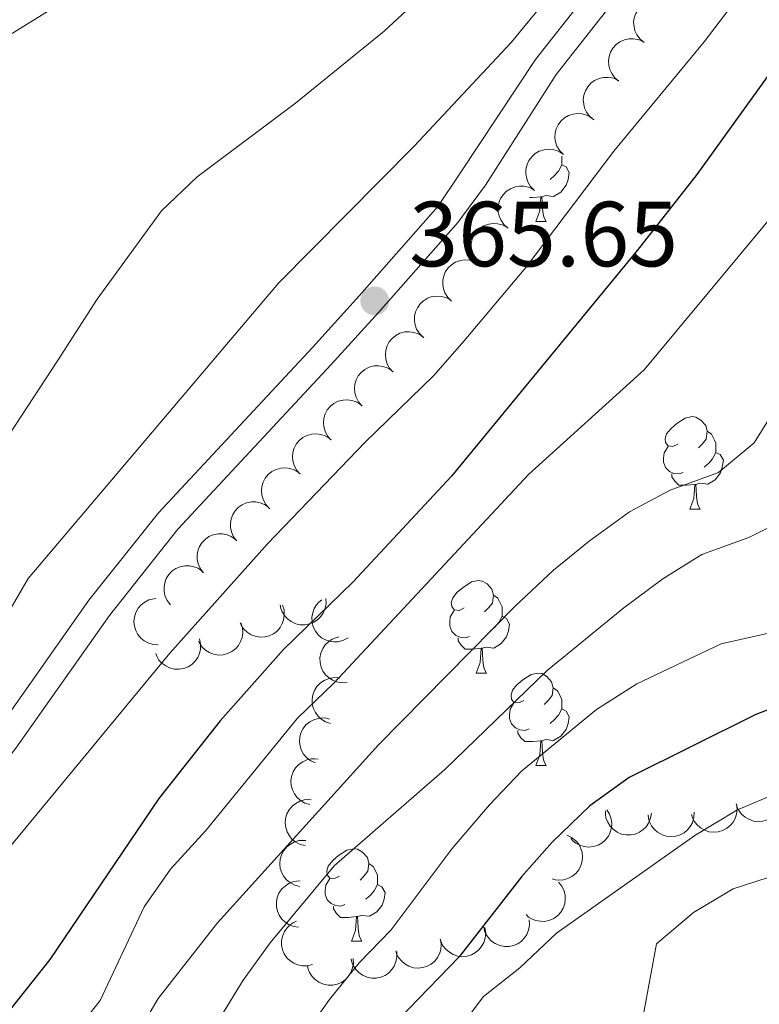
# Model space of a CAD drawing. Units: metres. Extents: x 627701 to 632211, y 699342 to 702395.
# Drawn here: x 630674 to 630755, y 701683 to 701790 of the extents above; entities that cross this region are included whole.
import ezdxf

# ---------------------------------------------------------------- set-up
doc = ezdxf.new("R2010")
doc.units = ezdxf.units.M
doc.header["$MEASUREMENT"] = 0
doc.linetypes.add('DGN Style 3', pattern=[78.999018, 56.42787000000001, -22.571148])
for name, color, linetype, lineweight in [('Carátula', 7, 'Continuous', 0), ('Elementos auxiliares', 7, 'Continuous', 0), ('Entidades rústicas y varios', 7, 'Continuous', 0), ('Relieve y altimetría', 7, 'Continuous', 0), ('Textos de rotulación', 7, 'Continuous', 0), ('Viales y ferrocarril', 7, 'Continuous', 0)]:
    doc.layers.add(name, color=color, linetype=linetype, lineweight=lineweight)
doc.styles.add('Style-Arial', font='txt')

# ---------------------------------------------------------------- blocks, each defined once
blk = doc.blocks.new('5PATER_190')
at = {"layer": 'Relieve y altimetría', "linetype": 'Continuous', "lineweight": 0}
h = blk.add_hatch(color=250, dxfattribs=at)
edge = h.paths.add_edge_path()
edge.add_ellipse((1.001171767711639e-08, 1.001171767711639e-08), major_axis=(-1.095731443231309, -1.110710700762829), ratio=0.999422240966032, start_angle=0, end_angle=360)

msp = doc.modelspace()

# ---------------------------------------------------------------- linework, layer by layer
at = {"layer": 'Carátula', "color": 7, "linetype": 'Continuous', "lineweight": 0}
msp.add_3dface([(627756.5, 699342.145), (632210.719, 699425.257), (632155.311, 702394.75), (627701.091, 702311.638)], dxfattribs=at)
at = {"layer": 'Elementos auxiliares', "color": 250, "linetype": 'Continuous', "lineweight": 0}
msp.add_3dface([(628620.1599999999, 699752.24), (628577.54, 702065.49), (632003.6599999999, 702129.47), (632047.4199999999, 699816.19)], dxfattribs=at)
at = {"layer": 'Entidades rústicas y varios', "color": 92, "linetype": 'Continuous', "lineweight": 0, "flags": 128}
for points, elevation in [([(630742.0959387249, 701787.0622240715), (630741.659769705, 701787.41679224), (630741.3091989523, 701787.8862644408), (630741.1050076548, 701788.3230325873), (630741.0005665976, 701788.7562808597), (630740.9633242376, 701789.2477943457), (630741.025832118, 701789.735787957), (630741.1831651977, 701790.2007939271), (630741.4416839539, 701790.6315076402), (630741.7772876008, 701791.0120026362), (630742.1851465765, 701791.3137977752), (630742.6888225654, 701791.5382521101), (630743.1518469879, 701791.6334394722), (630743.6463189018, 701791.6532391342), (630744.133823945, 701791.5844853509), (630744.489202572, 701791.4466547254), (630744.825216834, 701791.251620329)], 371.4512517547328), ([(630739.366663825, 701782.87283274), (630738.9304948051, 701783.2274009082), (630738.5799240523, 701783.6968731091), (630738.3757327548, 701784.1336412556), (630738.2712916976, 701784.566889528), (630738.2340493377, 701785.058403014), (630738.2965572181, 701785.5463966252), (630738.4538902976, 701786.0114025953), (630738.7124090539, 701786.4421163085), (630739.0480127009, 701786.8226113045), (630739.4558716766, 701787.1244064437), (630739.9595476654, 701787.3488607784), (630740.422572088, 701787.4440481404), (630740.9170440019, 701787.4638478027), (630741.404549045, 701787.3950940191), (630741.7599276721, 701787.2572633936), (630742.095941934, 701787.0622289972)], 371.45891928288), ([(630736.6373889251, 701778.6834414082), (630736.2012199052, 701779.0380095765), (630735.8506491522, 701779.5074817773), (630735.6464578547, 701779.944249924), (630735.5420167975, 701780.3774981964), (630735.5047744378, 701780.8690116822), (630735.5672823181, 701781.3570052937), (630735.7246153976, 701781.8220112636), (630735.9831341538, 701782.2527249767), (630736.3187378009, 701782.633219973), (630736.7265967764, 701782.9350151119), (630737.2302727655, 701783.1594694466), (630737.693297188, 701783.2546568089), (630738.1877691019, 701783.274456471), (630738.6752741451, 701783.2057026876), (630739.0306527722, 701783.0678720621), (630739.3666670341, 701782.8728376655)], 371.4665868110274), ([(630733.3392234321, 701774.9111476068), (630732.943531577, 701775.3103843236), (630732.64525034, 701775.8146980191), (630732.4890047188, 701776.2708205967), (630732.4315588281, 701776.7127617351), (630732.4471645898, 701777.2054370441), (630732.5615700819, 701777.6839309137), (630732.7677938673, 701778.1294149207), (630733.070949289, 701778.5299683381), (630733.4453686529, 701778.8723371306), (630733.8832002494, 701779.1287211063), (630734.4080158144, 701779.2979483881), (630734.8785709478, 701779.3430052001), (630735.3723198134, 701779.3097402346), (630735.8496590783, 701779.1891770735), (630736.18823455, 701779.0140830986), (630736.5014313108, 701778.7841879288)], 371.3720349922121), ([(630730.1778910498, 701771.039179584), (630729.7821991949, 701771.4384163008), (630729.4839179579, 701771.9427299963), (630729.3276723365, 701772.3988525739), (630729.270226446, 701772.8407937121), (630729.2858322074, 701773.3334690214), (630729.4002376997, 701773.8119628909), (630729.6064614851, 701774.2574468977), (630729.9096169069, 701774.6580003153), (630730.2840362706, 701775.0003691078), (630730.7218678673, 701775.2567530836), (630731.246683432, 701775.4259803654), (630731.7172385657, 701775.4710371774), (630732.210987431, 701775.4377722119), (630732.6883266962, 701775.3172090508), (630733.0269021678, 701775.1421150758), (630733.3400989284, 701774.9122199058)], 371.2543863681412), ([(630727.2896796574, 701766.9557111464), (630726.8718045775, 701767.3316664863), (630726.5451717726, 701767.818097376), (630726.3630980062, 701768.2645384627), (630726.2804732688, 701768.70247128), (630726.2678793522, 701769.1952327776), (630726.3547344645, 701769.679486006), (630726.5351453158, 701770.1360341138), (630726.8148985805, 701770.5532682939), (630727.1691265136, 701770.9164883669), (630727.5915800375, 701771.1974906267), (630728.1058593283, 701771.3964530886), (630728.5730677976, 701771.468345342), (630729.0679109541, 701771.4633703455), (630729.5513636002, 701771.3703016136), (630729.8993979346, 701771.2148559568), (630730.2252289511, 701771.0032474771)], 371.2225606561574), ([(630724.2816791912, 701762.9628954681), (630723.876456667, 701763.3524550986), (630723.5660774987, 701763.8494146261), (630723.3988568543, 701764.3016289072), (630723.3307497432, 701764.7420530452), (630723.3344471415, 701765.2349615858), (630723.4372580729, 701765.7160799832), (630723.632658063, 701766.1664166283), (630723.9260469852, 701766.5741778212), (630724.2920848767, 701766.9254932234), (630724.7235940171, 701767.1923810497), (630725.2441675744, 701767.3742392953), (630725.7134966941, 701767.4306523029), (630726.2079051514, 701767.4093267953), (630726.6880180603, 701767.3003320955), (630727.0307252356, 701767.1334697504), (630727.349385191, 701766.9112090189)], 371.2372971916467), ([(630721.2173581161, 701759.0185714972), (630720.8121010675, 701759.4080952122), (630720.5016778561, 701759.9050272296), (630720.3344171334, 701760.3572266884), (630720.2662709886, 701760.7976447886), (630720.2699247012, 701761.2905536548), (630720.3726929917, 701761.7716811623), (630720.5680530684, 701762.2220351235), (630720.8614058504, 701762.629822317), (630721.227412604, 701762.9811701593), (630721.6588980888, 701763.2480962283), (630722.1794555266, 701763.4300006106), (630722.6487796444, 701763.486455214), (630723.14318999, 701763.4651735248), (630723.6233125569, 701763.3562213769), (630723.9660345197, 701763.1893894062), (630724.2847141724, 701762.9671569178)], 371.4658682142245), ([(630718.129170497, 701755.0945971305), (630717.7267898992, 701755.487091531), (630717.4200307087, 701755.9862936935), (630717.2561010632, 701756.4397113502), (630717.1911966463, 701756.8806188423), (630717.1984762854, 701757.373487493), (630717.3047811524, 701757.8538459793), (630717.5034489187, 701758.3027506112), (630717.799793601, 701758.7083687559), (630718.1683751, 701759.0570146057), (630718.6018125194, 701759.3207592804), (630719.1236940294, 701759.4988293217), (630719.5934207498, 701759.5518298703), (630720.0876611609, 701759.5269116859), (630720.5669692431, 701759.4144305212), (630720.9084546524, 701759.2450818713), (630721.2254908553, 701759.0205110672)], 371.7194455603828), ([(630714.849412943, 701751.3409288481), (630714.4749692066, 701751.7601589619), (630714.2032569805, 701752.2792701889), (630714.0708885617, 701752.7428854408), (630714.0364509588, 701753.1872119554), (630714.0775990386, 701753.6784138847), (630714.2166779337, 701754.1503270769), (630714.4457386646, 701754.5845107147), (630714.7692691586, 701754.9687948148), (630715.1609485867, 701755.2912750093), (630715.6114933537, 701755.5245959533), (630716.1443826379, 701755.6663642873), (630716.6166417745, 701755.6869448116), (630717.1079995348, 701755.628105612), (630717.5784401761, 701755.4829372512), (630717.9074745136, 701755.2905115387), (630718.2083208675, 701755.0446752694)], 372.0676345633752), ([(630711.4992703234, 701747.6593346298), (630711.1257908598, 701748.0794240134), (630710.8552721362, 701748.5991581958), (630710.7239693371, 701749.0630763727), (630710.6905527739, 701749.507480843), (630710.7328294022, 701749.998586928), (630710.8729922667, 701750.4701793066), (630711.1030500364, 701750.903835475), (630711.4274626635, 701751.2873751698), (630711.8198820348, 701751.608954533), (630712.2709617245, 701751.841239624), (630712.8041753499, 701751.98178314), (630713.2764805285, 701752.0012784787), (630713.7677017942, 701751.9413104192), (630714.2378076336, 701751.7950614886), (630714.5663989573, 701751.6018802472), (630714.8666796477, 701751.3553533584)], 372.5258974974814), ([(630708.1362627738, 701743.9681472238), (630707.7627833099, 701744.3882366074), (630707.4922645865, 701744.9079707896), (630707.3609617872, 701745.3718889665), (630707.3275452242, 701745.816293437), (630707.3698218525, 701746.3073995218), (630707.509984717, 701746.7789919004), (630707.7400424867, 701747.212648069), (630708.0644551136, 701747.5961877636), (630708.4568744851, 701747.917767127), (630708.9079541748, 701748.150052218), (630709.4411678002, 701748.2905957338), (630709.9134729789, 701748.3100910725), (630710.4046942445, 701748.2501230133), (630710.8748000839, 701748.1038740827), (630711.2033914076, 701747.910692841), (630711.503672098, 701747.6641659525)], 372.7814669632837), ([(630704.7732552241, 701740.2769598176), (630704.3997757602, 701740.6970492012), (630704.1292570366, 701741.2167833836), (630703.9979542375, 701741.6807015606), (630703.9645376743, 701742.1251060308), (630704.0068143026, 701742.6162121159), (630704.1469771671, 701743.0878044944), (630704.377034937, 701743.5214606628), (630704.701447564, 701743.9050003577), (630705.0938669352, 701744.2265797211), (630705.5449466249, 701744.4588648118), (630706.0781602503, 701744.5994083278), (630706.550465429, 701744.6189036665), (630707.0416866946, 701744.5589356073), (630707.511792534, 701744.4126866765), (630707.8403838577, 701744.2195054351), (630708.1406645481, 701743.9729785463)], 373.0370364290858), ([(630701.4102476742, 701736.5857724117), (630701.0367682104, 701737.0058617953), (630700.766249487, 701737.5255959777), (630700.6349466876, 701737.9895141544), (630700.6015301247, 701738.4339186249), (630700.643806753, 701738.9250247097), (630700.7839696174, 701739.3966170882), (630701.0140273871, 701739.8302732569), (630701.338440014, 701740.2138129515), (630701.7308593856, 701740.5353923149), (630702.1819390752, 701740.7676774058), (630702.7151527007, 701740.9082209219), (630703.1874578793, 701740.9277162605), (630703.6786791449, 701740.8677482011), (630704.1487849844, 701740.7214992705), (630704.4773763081, 701740.5283180289), (630704.7776569985, 701740.2817911403)], 373.2926058948881), ([(630697.9178624316, 701733.0205642688), (630697.5730982372, 701733.4645233324), (630697.3376833664, 701734.0010714093), (630697.237471424, 701734.4726836085), (630697.233634151, 701734.9183261506), (630697.3084237364, 701735.4055417271), (630697.4795879908, 701735.8667876462), (630697.7379300823, 701736.2842126263), (630698.0870914322, 701736.6453671663), (630698.4999957089, 701736.9401828852), (630698.965502314, 701737.1420066955), (630699.5068705862, 701737.2468381994), (630699.9794279956, 701737.2349325402), (630700.465583903, 701737.1424829126), (630700.9249424883, 701736.965344717), (630701.2399828073, 701736.7507734066), (630701.5232331576, 701736.4848537962)], 373.5480339472347), ([(630694.3170859423, 701729.5606892016), (630693.9723217478, 701730.0046482652), (630693.736906877, 701730.5411963421), (630693.6366949349, 701731.0128085413), (630693.6328576617, 701731.4584510834), (630693.707647247, 701731.9456666599), (630693.8788115014, 701732.406912579), (630694.1371535931, 701732.824337559), (630694.4863149428, 701733.185492099), (630694.8992192198, 701733.4803078179), (630695.3647258249, 701733.6821316283), (630695.9060940968, 701733.7869631322), (630696.3786515065, 701733.775057473), (630696.8648074139, 701733.6826078454), (630697.324165999, 701733.5054696498), (630697.6392063182, 701733.2908983394), (630697.9224566685, 701733.024978729)], 373.8003694269191), ([(630690.7163094531, 701726.1008141343), (630690.3715452584, 701726.544773198), (630690.1361303879, 701727.0813212749), (630690.0359184456, 701727.5529334741), (630690.0320811726, 701727.9985760162), (630690.1068707579, 701728.4857915926), (630690.2780350123, 701728.9470375117), (630690.5363771038, 701729.3644624918), (630690.8855384537, 701729.7256170318), (630691.2984427304, 701730.0204327507), (630691.7639493356, 701730.222256561), (630692.3053176077, 701730.327088065), (630692.7778750171, 701730.3151824058), (630693.2640309245, 701730.2227327782), (630693.7233895096, 701730.0455945826), (630694.0384298288, 701729.8310232721), (630694.3216801791, 701729.5651036617)], 374.0527049066036), ([(630689.4086283452, 701721.7653440782), (630688.8472238798, 701721.7933980685), (630688.2869122829, 701721.9647308276), (630687.8639885483, 701722.1962389583), (630687.5235917277, 701722.4838880582), (630687.202938068, 701722.8582591715), (630686.9648113225, 701723.2887712538), (630686.8167503562, 701723.7568120644), (630686.7705688279, 701724.2570255355), (630686.8162470357, 701724.7623172838), (630686.9667302112, 701725.2468624974), (630687.2402166056, 701725.7256886058), (630687.5573507785, 701726.0762284272), (630687.9444211794, 701726.384564291), (630688.3782322805, 701726.617365018), (630688.7463305057, 701726.716334441), (630689.1326349839, 701726.7577210336)], 374.4405698664524), ([(630707.5788420597, 701726.7630193706), (630707.597628172, 701726.2012284112), (630707.4735420102, 701725.6285970951), (630707.2780504636, 701725.1878663888), (630707.0197416644, 701724.8247017371), (630706.6733681438, 701724.4739911952), (630706.2641773708, 701724.2008467077), (630705.8100892731, 701724.0143306232), (630705.3154577133, 701723.9266615298), (630704.8081172407, 701723.9301104017), (630704.3127251766, 701724.0397277034), (630703.812791077, 701724.2723973105), (630703.4370637068, 701724.5592442965), (630703.0975708454, 701724.9192985939), (630702.8294592062, 701725.3322203767), (630702.7001854591, 701725.6908002819), (630702.6267787477, 701726.0723175879)], 379.7473721222674), ([(630709.9939963967, 701722.5100759328), (630709.5013931827, 701722.239328682), (630708.9345269364, 701722.0911171485), (630708.4530280994, 701722.066230006), (630708.0123150456, 701722.1324418199), (630707.5428957418, 701722.2828346961), (630707.1142622214, 701722.5243265287), (630706.7425995222, 701722.845030579), (630706.4407745891, 701723.2465874988), (630706.214477669, 701723.7006755453), (630706.0882810117, 701724.1921057578), (630706.0697889267, 701724.7432203491), (630706.1557760213, 701725.2080412495), (630706.3234432538, 701725.673640003), (630706.5705384039, 701726.0994712333), (630706.8319324839, 701726.3768957907), (630707.1390438585, 701726.6148592408)], 381.7137506172791), ([(630702.8814544892, 701726.0660548776), (630703.047416549, 701725.5290087021), (630703.0783947662, 701724.9439067023), (630703.00577408, 701724.4672656048), (630702.8521383316, 701724.0489259618), (630702.6102644675, 701723.6194267955), (630702.2873755407, 701723.2482290841), (630701.8983750639, 701722.9487914795), (630701.4442480586, 701722.7340476485), (630700.9538819375, 701722.6038657855), (630700.4471043351, 701722.5792545783), (630699.9035629602, 701722.6721632632), (630699.4655934239, 701722.8500253875), (630699.0433163901, 701723.1080498181), (630698.6759923033, 701723.4358626693), (630698.456912905, 701723.7477848826), (630698.2856953372, 701724.0965377244)], 378.3036835927768), ([(630698.3697503738, 701724.1325595935), (630698.5357124335, 701723.5955134181), (630698.5666906508, 701723.0104114183), (630698.4940699646, 701722.5337703207), (630698.3404342162, 701722.1154306778), (630698.0985603521, 701721.6859315115), (630697.7756714253, 701721.3147338), (630697.3866709485, 701721.0152961952), (630696.9325439432, 701720.8005523644), (630696.4421778221, 701720.6703705015), (630695.9354002196, 701720.6457592943), (630695.3918588448, 701720.7386679789), (630694.9538893085, 701720.9165301034), (630694.5316122747, 701721.174554534), (630694.1642881881, 701721.5023673852), (630693.9452087895, 701721.8142895985), (630693.773991222, 701722.1630424401)], 377.3517792056761), ([(630693.8670673259, 701722.3974036444), (630693.9905842233, 701721.8490373653), (630693.9757767676, 701721.2633030063), (630693.8661565704, 701720.7937884564), (630693.6803215167, 701720.3887238533), (630693.4056463486, 701719.9794243884), (630693.0547563233, 701719.6345748701), (630692.6435604389, 701719.3664290241), (630692.174050709, 701719.1878040999), (630691.675016039, 701719.096312854), (630691.1678640991, 701719.1113514625), (630690.6332378744, 701719.2464219993), (630690.210495179, 701719.4579423612), (630689.8096570028, 701719.7481547946), (630689.4690537932, 701720.103651213), (630689.2750016577, 701720.4317289763), (630689.1315413278, 701720.7927873286)], 376.0561932768691), ([(630709.8837153178, 701717.6818492808), (630709.3231296991, 701717.6405483838), (630708.7459827368, 701717.7415700844), (630708.2977666536, 701717.919229429), (630707.92453502, 701718.1627661772), (630707.5602157556, 701718.4947962565), (630707.2708809411, 701718.8927037395), (630707.0663042902, 701719.3389465478), (630706.9588691674, 701719.8296643326), (630706.9419690326, 701720.3367349741), (630707.0316310932, 701720.8361245664), (630707.2440643143, 701721.3449873934), (630707.5156124795, 701721.7319161259), (630707.8617622, 701722.0855753839), (630708.2635995273, 701722.3700310262), (630708.6167066072, 701722.5135811574), (630708.9949731103, 701722.602229072)], 383.8485202702554), ([(630708.0828076191, 701713.2344547212), (630707.5469301473, 701713.4041524981), (630707.04849402, 701713.7121548143), (630706.6982231259, 701714.0434715822), (630706.4420303709, 701714.4081320714), (630706.2269558343, 701714.851658219), (630706.1059594369, 701715.3285280878), (630706.0816065138, 701715.8188251257), (630706.163963347, 701716.3143688694), (630706.3364583175, 701716.7914975053), (630706.6050543406, 701717.2219454423), (630706.9911692005, 701717.6156262329), (630707.3869239562, 701717.8741420414), (630707.8396051177, 701718.0740776965), (630708.3183133702, 701718.1890849085), (630708.6994776223, 701718.191335001), (630709.0836287031, 701718.1332665321)], 385.9223274552031), ([(630706.4518599187, 701708.9416361428), (630705.9376719673, 701709.1687324899), (630705.4757772181, 701709.5292283162), (630705.1637061588, 701709.8967499533), (630704.9487871195, 701710.2871623076), (630704.783337523, 701710.7514886274), (630704.7150399471, 701711.2387056644), (630704.7442735755, 701711.7287359133), (630704.8801530597, 701712.2123504456), (630705.1036264221, 701712.6678347001), (630705.4175401547, 701713.0664415474), (630705.8442649916, 701713.4156909764), (630706.26583956, 701713.6295300117), (630706.7376162377, 701713.7789330457), (630707.2260078955, 701713.8410767394), (630707.6051464097, 701713.8017672386), (630707.9806793474, 701713.7021729983)], 387.9445813401099), ([(630705.833256535, 701704.4315179358), (630705.2950491514, 701704.5936746877), (630704.7923374765, 701704.8946480618), (630704.4374490688, 701705.2210139884), (630704.1761613442, 701705.5820413071), (630703.9548804257, 701706.022503854), (630703.8272001906, 701706.4976277931), (630703.7959653707, 701706.9875345556), (630703.871356118, 701707.484185827), (630704.0371346849, 701707.963689442), (630704.2996602776, 701708.3978663217), (630704.6802093724, 701708.7969297708), (630705.0722952746, 701709.0609769172), (630705.5221244986, 701709.267248993), (630705.9991707348, 701709.3889664458), (630706.380265818, 701709.3965682723), (630706.7651943727, 701709.3438994221)], 390.0562753623526), ([(630756.9566573179, 701705.6709730902), (630757.0288856246, 701705.1135279613), (630756.9599245319, 701704.5316788678), (630756.8073153731, 701704.0743267664), (630756.5847842267, 701703.6882025781), (630756.2734023789, 701703.3060849982), (630755.8920985432, 701702.9951953313), (630755.4578476564, 701702.766262115), (630754.9738195811, 701702.6318631861), (630754.4684586572, 701702.5869567685), (630753.9648760124, 701702.6488742137), (630753.4450475248, 701702.8328513682), (630753.0436986426, 701703.0825938857), (630752.6714441983, 701703.408663094), (630752.3652089909, 701703.7941604969), (630752.2023577446, 701704.1387917805), (630752.0929338806, 701704.5115791436)], 408.7211597081871), ([(630705.345667283, 701699.9846390779), (630704.7992463075, 701700.1164955045), (630704.280515728, 701700.3889337289), (630703.9079602319, 701700.6949776837), (630703.6269243353, 701701.0408545763), (630703.381398083, 701701.4682763345), (630703.2273914302, 701701.9355310304), (630703.1688544666, 701702.4229299163), (630703.2164002364, 701702.9230155586), (630703.3551501841, 701703.4110265239), (630703.5930268008, 701703.8591827077), (630703.9507031825, 701704.2788693241), (630704.3274361631, 701704.5643942992), (630704.7650479143, 701704.7954580465), (630705.2345548037, 701704.9436185362), (630705.6146311162, 701704.9724845502), (630706.0018997551, 701704.9413879057)], 392.2967284085898), ([(630752.1078824052, 701704.51514251), (630752.1801107118, 701703.957697381), (630752.1111496191, 701703.3758482875), (630751.9585404603, 701702.9184961864), (630751.7360093137, 701702.5323719978), (630751.4246274659, 701702.1502544179), (630751.0433236302, 701701.839364751), (630750.6090727437, 701701.6104315347), (630750.1250446683, 701701.4760326059), (630749.6196837442, 701701.4311261883), (630749.1161010994, 701701.4930436334), (630748.5962726118, 701701.677020788), (630748.1949237299, 701701.9267633054), (630747.8226692856, 701702.2528325138), (630747.5164340781, 701702.6383299166), (630747.3535828316, 701702.9829612002), (630747.2441589676, 701703.3557485633)], 408.3294486987797), ([(630738.050744442, 701703.8764628698), (630738.3519542664, 701703.4018739513), (630738.5355445654, 701702.8454580978), (630738.5906827888, 701702.3664797305), (630738.5523359929, 701701.9224735105), (630738.4317814484, 701701.4445204774), (630738.2177418843, 701701.0015395917), (630737.9210619652, 701700.6104318374), (630737.5392945837, 701700.2839354109), (630737.1003472644, 701700.0295115502), (630736.6178325478, 701699.872639634), (630736.068973969, 701699.819502919), (630735.599663239, 701699.8760687097), (630735.12443612, 701700.0141037973), (630734.683899357, 701700.2339119196), (630734.3905753007, 701700.4773297659), (630734.1337571794, 701700.7688575562)], 404.1101747625097), ([(630742.8897746005, 701703.5166160674), (630742.8058215883, 701702.9608158409), (630742.5794144946, 701702.4204050456), (630742.3068465649, 701702.0227026145), (630741.9866558576, 701701.7127188875), (630741.5821470183, 701701.4310362665), (630741.1300154014, 701701.2370723498), (630740.6495328161, 701701.1364704843), (630740.1472078138, 701701.140450686), (630739.6489992936, 701701.2363387467), (630739.1818952747, 701701.4344374235), (630738.732759922, 701701.7543541081), (630738.4156270393, 701702.1048950965), (630738.1474683308, 701702.5208102406), (630737.9591331389, 701702.975692759), (630737.8974014088, 701703.351831621), (630737.8947822547, 701703.7403379146)], 404.8839399707159), ([(630747.5250250988, 701703.5909861226), (630747.4970653732, 701703.0295769549), (630747.3258266968, 701702.4692365979), (630747.0943895816, 701702.046273997), (630746.8067976411, 701701.705828883), (630746.4324803732, 701701.3851123676), (630746.0020082803, 701701.1469133394), (630745.5339923371, 701700.9987737872), (630745.0337866272, 701700.95250827), (630744.528487216, 701700.9981016347), (630744.0439167421, 701701.1485034495), (630743.56504472, 701701.4219094412), (630743.2144516541, 701701.7389847515), (630742.9060508027, 701702.1260033746), (630742.673177239, 701702.5597753809), (630742.5741460109, 701702.9278569829), (630742.5326945554, 701703.3141545067)], 406.7429312132354), ([(630733.7284041315, 701701.1096588112), (630734.2383178207, 701700.8731212255), (630734.6934877739, 701700.5041709393), (630734.9987299708, 701700.1309582638), (630735.2064146351, 701699.736649907), (630735.3632755477, 701699.2693521923), (630735.4225789278, 701698.7809587966), (630735.3843158148, 701698.291550803), (630735.2395432554, 701697.8105236145), (630735.0077103307, 701697.3592368485), (630734.6865010292, 701696.9664852289), (630734.2534097768, 701696.6251624825), (630733.8279644139, 701696.4191321619), (630733.3535134506, 701696.2784524427), (630732.8640590899, 701696.2253235548), (630732.4857097468, 701696.2716163697), (630732.1120768089, 701696.3781172035)], 404.7537994115697), ([(630704.7604000946, 701695.5639153644), (630704.2139791187, 701695.695771791), (630703.6952485396, 701695.9682100154), (630703.3226930432, 701696.2742539705), (630703.0416571468, 701696.620130863), (630702.7961308945, 701697.0475526212), (630702.6421242417, 701697.5148073169), (630702.5835872781, 701698.0022062031), (630702.6311330479, 701698.5022918454), (630702.7698829956, 701698.9903028104), (630703.0077596123, 701699.4384589945), (630703.365435994, 701699.8581456109), (630703.7421689746, 701700.1436705859), (630704.1797807256, 701700.374734333), (630704.649287615, 701700.5228948228), (630705.0293639277, 701700.551760837), (630705.4166325664, 701700.5206641925)], 394.5582907376584), ([(630704.6310044166, 701691.1483492902), (630704.0739937066, 701691.2238547134), (630703.5302079793, 701691.4420314364), (630703.1284133759, 701691.7085302107), (630702.8136043795, 701692.023977981), (630702.5258131465, 701692.4241638207), (630702.3250075208, 701692.8732986564), (630702.2171227746, 701693.3521985745), (630702.2134764411, 701693.8545261114), (630702.3017898693, 701694.3541329454), (630702.4927743487, 701694.8241905784), (630702.8058355895, 701695.278131004), (630703.1515216075, 701695.6005490969), (630703.563317752, 701695.874991141), (630704.0152886247, 701696.0702104538), (630704.3904469542, 701696.1376454437), (630704.7788687109, 701696.1461624273)], 396.8984989428607), ([(630732.8284519049, 701696.0266654813), (630733.1813516996, 701695.5891454988), (630733.4266297508, 701695.0570339717), (630733.5355293581, 701694.5873517648), (630733.5475913815, 701694.1418559649), (630733.4818072713, 701693.6533429651), (630733.3191855766, 701693.1890163727), (630733.0685920755, 701692.7668941782), (630732.7261561814, 701692.3993565498), (630732.318763776, 701692.0969699128), (630731.8570616143, 701691.8865884405), (630731.317720483, 701691.7717825428), (630730.8450238274, 701691.7749639913), (630730.3572443577, 701691.8584246943), (630729.8946945143, 701692.0270541473), (630729.5757474338, 701692.2357740789), (630729.2876371506, 701692.4964203232)], 405.52739473945), ([(630706.1338963483, 701687.0866381342), (630705.5887612414, 701686.9495625512), (630705.0028398118, 701686.949842259), (630704.5307515932, 701687.0477872116), (630704.1212037706, 701687.2235216165), (630703.7052196108, 701687.4879638201), (630703.3517758476, 701687.8301954756), (630703.0735169002, 701688.2346163061), (630702.8833054688, 701688.6995527118), (630702.7794688612, 701689.1961654471), (630702.7819280901, 701689.7035343484), (630702.9037011238, 701690.2413452619), (630703.1046746145, 701690.6692026048), (630703.3848591023, 701691.0771133215), (630703.7318010218, 701691.4264262966), (630704.0549664276, 701691.6285534112), (630704.4123566987, 701691.7809220236)], 399.4001321125393), ([(630729.645078355, 701691.9361522044), (630729.6771941124, 701691.3749654458), (630729.5667351622, 701690.7995500998), (630729.3817600899, 701690.354303289), (630729.1321443187, 701689.9851096179), (630728.7941930215, 701689.6262762016), (630728.3916010256, 701689.3434959247), (630727.9420681021, 701689.1462539395), (630727.4496568602, 701689.0468687362), (630726.9423774665, 701689.0382741606), (630726.4445230502, 701689.136101715), (630725.9392070503, 701689.3568390934), (630725.5567768044, 701689.6346868163), (630725.2088331743, 701689.9865813036), (630724.9309957672, 701690.39302272), (630724.7932470194, 701690.7484330921), (630724.7108051132, 701691.1281004888)], 404.8506900559041), ([(630724.8295656829, 701691.0936330066), (630724.9139348022, 701690.5378957917), (630724.8576803622, 701689.9546810475), (630724.7150824487, 701689.4941092997), (630724.5010256842, 701689.1032235087), (630724.1980519684, 701688.7144055208), (630723.8236194018, 701688.3952734901), (630723.3944648914, 701688.1569236291), (630722.9134832206, 701688.0119999172), (630722.4092219253, 701687.9560821552), (630721.9044086358, 701688.0070016305), (630721.3806912205, 701688.1795974555), (630720.9739908718, 701688.4205270645), (630720.5947133391, 701688.738399764), (630720.2801431983, 701689.1171264153), (630720.1098142099, 701689.4581239019), (630719.9922858053, 701689.8284360324)], 403.8544314291913), ([(630720.0150244865, 701689.8338069129), (630720.099897411, 701689.2781464169), (630720.0441717457, 701688.6948809111), (630719.9019914521, 701688.2341800712), (630719.6882891585, 701687.8431003739), (630719.3856680759, 701687.4540078649), (630719.011524993, 701687.1345364994), (630718.5825867509, 701686.8957976578), (630718.1017366673, 701686.7504379405), (630717.5975262753, 701686.6940630302), (630717.0926670292, 701686.7445248133), (630716.5687933511, 701686.9166457569), (630716.1618747392, 701687.157206546), (630715.7823091738, 701687.4747352563), (630715.4673958027, 701687.8531765577), (630715.2967577309, 701688.1940194813), (630715.1788936439, 701688.5642249065)], 403.4977742350142), ([(630715.2657055052, 701688.5005133383), (630715.2958929164, 701687.939219547), (630715.1834575741, 701687.3641871186), (630714.9969537896, 701686.9195784833), (630714.7460709959, 701686.5512446354), (630714.4068887937, 701686.1935744886), (630714.003327582, 701685.912179129), (630713.553119617, 701685.7164828382), (630713.0603698082, 701685.6187900756), (630712.553063879, 701685.6119384891), (630712.0555485229, 701685.7114760221), (630711.5509939275, 701685.9339482905), (630711.1695205837, 701686.2131083484), (630710.8227880658, 701686.5661962426), (630710.5463487725, 701686.9735898694), (630710.4098219764, 701687.3294714284), (630710.3286850392, 701687.7094198426)], 402.9401371898501), ([(630710.5335908197, 701687.7422533361), (630710.5637782309, 701687.1809595448), (630710.4513428886, 701686.6059271165), (630710.2648391041, 701686.1613184812), (630710.0139563102, 701685.7929846332), (630709.6747741082, 701685.4353144865), (630709.2712128966, 701685.1539191268), (630708.8210049313, 701684.958222836), (630708.3282551228, 701684.8605300735), (630707.8209491936, 701684.853678487), (630707.3234338374, 701684.95321602), (630706.818879242, 701685.1756882884), (630706.437405898, 701685.4548483463), (630706.0906733801, 701685.8079362405), (630705.814234087, 701686.2153298673), (630705.677707291, 701686.5712114263), (630705.5965703537, 701686.9511598404)], 401.5146083856684)]:
    msp.add_lwpolyline(points, dxfattribs=dict(at, elevation=elevation))
for points in [[(630733.176, 701774.7110000001), (630733.176, 701774.2309999999), (630733.176, 701773.8060000001), (630732.8060000001, 701773.1159999999), (630732.3859999999, 701772.6359999999), (630731.906, 701772.216)], [(630733.176, 701773.8060000001), (630733.631, 701773.5560000001), (630733.976, 701772.9410000001), (630733.8659999999, 701772.216), (630733.656, 701771.5760000001), (630733.071, 701770.8360000001), (630732.2760000001, 701770.3559999999), (630731.426, 701770.4610000001), (630730.996, 701770.331)], [(630730.8859999999, 701770.331), (630729.996, 701770.246), (630729.676, 701770.246)], [(630730.341, 701767.646), (630730.7760000001, 701768.8060000001), (630730.8859999999, 701770.331), (630730.996, 701770.331), (630731.031, 701769.746), (630731.0660000001, 701769.061), (630731.1359999999, 701768.446), (630731.2509999999, 701768.0460000001), (630731.466, 701767.646)], [(630730.341, 701767.646), (630731.466, 701767.646)], [(630745.754, 701743.5179999999), (630745.2239999999, 701743.253), (630744.6939999999, 701743.308), (630744.429, 701743.6780000001), (630744.3740000001, 701744.1030000001), (630744.534, 701744.6229999999), (630745.014, 701745.2180000001), (630745.649, 701745.7479999999), (630746.5490000001, 701746.3330000001), (630747.294, 701746.493), (630747.719, 701746.4380000001), (630748.2490000001, 701746.1229999999), (630748.7790000001, 701745.538), (630748.939, 701744.898), (630748.8289999999, 701744.048), (630748.4040000001, 701743.5179999999), (630747.9839999999, 701743.0930000001)], [(630748.939, 701744.898), (630749.4140000001, 701744.5830000001), (630749.729, 701743.943), (630749.889, 701743.6229999999), (630749.889, 701743.0430000001), (630749.889, 701742.618), (630749.5190000001, 701741.9280000001), (630749.0989999999, 701741.4480000001), (630748.619, 701741.0279999999)], [(630746.3389999999, 701740.4380000001), (630745.9140000001, 701740.2779999999), (630745.3289999999, 701740.338), (630744.854, 701740.548), (630744.429, 701740.973), (630744.2139999999, 701741.558), (630744.2139999999, 701741.9780000001), (630744.2690000001, 701742.5630000001), (630744.6939999999, 701743.253)], [(630749.889, 701742.618), (630750.344, 701742.368), (630750.689, 701741.753), (630750.5789999999, 701741.0279999999), (630750.369, 701740.388), (630749.784, 701739.648), (630748.9890000001, 701739.1680000001), (630748.139, 701739.273), (630747.709, 701739.1429999999)], [(630747.5989999999, 701739.1429999999), (630746.709, 701739.058), (630745.8640000001, 701739.058), (630745.439, 701739.4880000001), (630745.119, 701739.963), (630745.119, 701740.2779999999)], [(630747.054, 701736.4580000001), (630747.4890000001, 701737.618), (630747.5989999999, 701739.1429999999), (630747.709, 701739.1429999999), (630747.744, 701738.558), (630747.7790000001, 701737.8729999999), (630747.8489999999, 701737.2579999999), (630747.9639999999, 701736.858), (630748.179, 701736.4580000001)], [(630747.054, 701736.4580000001), (630748.179, 701736.4580000001)], [(630722.5660000001, 701725.7490000001), (630722.0360000001, 701725.4839999999), (630721.506, 701725.5390000001), (630721.2409999999, 701725.909), (630721.186, 701726.334), (630721.3459999999, 701726.854), (630721.8260000001, 701727.449), (630722.4610000001, 701727.979), (630723.361, 701728.564), (630724.1059999999, 701728.7239999999), (630724.531, 701728.669), (630725.061, 701728.354), (630725.591, 701727.7690000001), (630725.7509999999, 701727.129), (630725.6410000001, 701726.2790000001), (630725.216, 701725.7490000001), (630724.7960000001, 701725.324)], [(630725.7509999999, 701727.129), (630726.226, 701726.814), (630726.541, 701726.1740000001), (630726.7010000001, 701725.854), (630726.7010000001, 701725.274), (630726.7010000001, 701724.8489999999), (630726.331, 701724.159), (630725.9110000001, 701723.679), (630725.4310000001, 701723.2590000001)], [(630723.1510000001, 701722.669), (630722.726, 701722.5090000001), (630722.1410000001, 701722.5689999999), (630721.666, 701722.7790000001), (630721.2409999999, 701723.2039999999), (630721.0260000001, 701723.7890000001), (630721.0260000001, 701724.209), (630721.081, 701724.794), (630721.506, 701725.4839999999)], [(630726.7010000001, 701724.8489999999), (630727.156, 701724.5989999999), (630727.5009999999, 701723.9839999999), (630727.3910000001, 701723.2590000001), (630727.1810000001, 701722.619), (630726.5959999999, 701721.879), (630725.801, 701721.399), (630724.9510000001, 701721.504), (630724.521, 701721.3740000001)], [(630724.4110000001, 701721.3740000001), (630723.521, 701721.2890000001), (630722.676, 701721.2890000001), (630722.2509999999, 701721.719), (630721.9310000001, 701722.1939999999), (630721.9310000001, 701722.5090000001)], [(630723.8659999999, 701718.689), (630724.301, 701719.8489999999), (630724.4110000001, 701721.3740000001), (630724.521, 701721.3740000001), (630724.5560000001, 701720.7890000001), (630724.591, 701720.104), (630724.6610000001, 701719.4890000001), (630724.7760000001, 701719.0889999999), (630724.9909999999, 701718.689)], [(630723.8659999999, 701718.689), (630724.9909999999, 701718.689)], [(630729.041, 701715.7139999999), (630728.5109999999, 701715.449), (630727.9809999999, 701715.504), (630727.716, 701715.8740000001), (630727.6610000001, 701716.2990000001), (630727.821, 701716.8189999999), (630728.301, 701717.4140000001), (630728.936, 701717.9439999999), (630729.8360000001, 701718.5290000001), (630730.581, 701718.689), (630731.006, 701718.6340000001), (630731.5360000001, 701718.3189999999), (630732.0660000001, 701717.7339999999), (630732.226, 701717.094), (630732.1159999999, 701716.244), (630731.6910000001, 701715.7139999999), (630731.271, 701715.2890000001)], [(630732.226, 701717.094), (630732.7010000001, 701716.7790000001), (630733.0160000001, 701716.139), (630733.176, 701715.8189999999), (630733.176, 701715.2390000001), (630733.176, 701714.814), (630732.8060000001, 701714.1240000001), (630732.3859999999, 701713.6440000001), (630731.906, 701713.2239999999)], [(630729.6259999999, 701712.6340000001), (630729.2010000001, 701712.4739999999), (630728.6159999999, 701712.534), (630728.1410000001, 701712.744), (630727.716, 701713.169), (630727.5009999999, 701713.754), (630727.5009999999, 701714.1740000001), (630727.5560000001, 701714.7590000001), (630727.9809999999, 701715.449)], [(630733.176, 701714.814), (630733.631, 701714.564), (630733.976, 701713.949), (630733.8659999999, 701713.2239999999), (630733.656, 701712.584), (630733.071, 701711.844), (630732.2760000001, 701711.3640000001), (630731.426, 701711.469), (630730.996, 701711.3389999999)], [(630730.8859999999, 701711.3389999999), (630729.996, 701711.254), (630729.1510000001, 701711.254), (630728.726, 701711.6840000001), (630728.406, 701712.159), (630728.406, 701712.4739999999)], [(630730.341, 701708.6540000001), (630730.7760000001, 701709.814), (630730.8859999999, 701711.3389999999), (630730.996, 701711.3389999999), (630731.031, 701710.754), (630731.0660000001, 701710.0689999999), (630731.1359999999, 701709.4539999999), (630731.2509999999, 701709.054), (630731.466, 701708.6540000001)], [(630730.341, 701708.6540000001), (630731.466, 701708.6540000001)], [(630709.0630000001, 701696.666), (630708.533, 701696.4010000001), (630708.003, 701696.456), (630707.7380000001, 701696.8260000001), (630707.683, 701697.2509999999), (630707.8430000001, 701697.771), (630708.3230000001, 701698.3659999999), (630708.9580000001, 701698.896), (630709.858, 701699.4809999999), (630710.6030000001, 701699.6410000001), (630711.0279999999, 701699.5860000001), (630711.558, 701699.271), (630712.088, 701698.686), (630712.2479999999, 701698.0460000001), (630712.138, 701697.196), (630711.713, 701696.666), (630711.2930000001, 701696.2409999999)], [(630712.2479999999, 701698.0460000001), (630712.723, 701697.7309999999), (630713.038, 701697.091), (630713.1980000001, 701696.771), (630713.1980000001, 701696.1910000001), (630713.1980000001, 701695.7660000001), (630712.828, 701695.0760000001), (630712.408, 701694.5959999999), (630711.9280000001, 701694.176)], [(630709.648, 701693.5860000001), (630709.223, 701693.426), (630708.638, 701693.486), (630708.163, 701693.696), (630707.7380000001, 701694.121), (630707.523, 701694.706), (630707.523, 701695.1259999999), (630707.578, 701695.7110000001), (630708.003, 701696.4010000001)], [(630713.1980000001, 701695.7660000001), (630713.6529999999, 701695.5160000001), (630713.9979999999, 701694.9010000001), (630713.888, 701694.176), (630713.6780000001, 701693.5360000001), (630713.0930000001, 701692.7960000001), (630712.298, 701692.3160000001), (630711.4480000001, 701692.4210000001), (630711.0179999999, 701692.291)], [(630710.908, 701692.291), (630710.0179999999, 701692.206), (630709.173, 701692.206), (630708.7479999999, 701692.6359999999), (630708.4280000001, 701693.111), (630708.4280000001, 701693.426)], [(630710.3630000001, 701689.6059999999), (630710.798, 701690.7660000001), (630710.908, 701692.291), (630711.0179999999, 701692.291), (630711.0530000001, 701691.706), (630711.088, 701691.021), (630711.158, 701690.406), (630711.273, 701690.006), (630711.4880000001, 701689.6059999999)], [(630710.3630000001, 701689.6059999999), (630711.4880000001, 701689.6059999999)]]:
    msp.add_lwpolyline(points, dxfattribs=at)
at = {"layer": 'Entidades rústicas y varios', "color": 92, "linetype": 'Continuous', "lineweight": 0}
msp.add_polyline3d([(630717.7849999999, 701791.8859999999, 361.205), (630713.896, 701788.2650000001, 361.319), (630704.273, 701780.4650000001, 361.602), (630693.6370000001, 701772.496, 362.623), (630689.7509999999, 701768.818, 362.68), (630682.7820000001, 701759.233, 362.566), (630678.4950000001, 701752.523, 362.169), (630665.97, 701733.4890000001, 361.999)], dxfattribs=at)
at = {"layer": 'Relieve y altimetría', "color": 30, "linetype": 'Continuous', "lineweight": 0, "flags": 128}
for points, elevation in [([(630784.8859999999, 701802.9269999999), (630765.717, 701779.9280000001), (630742.0860000001, 701751.568), (630729.5689999999, 701740.223), (630708.453, 701717.585), (630704.49, 701713.817), (630694.557, 701701.622), (630690.75, 701697.442), (630687.878, 701693.344), (630683.1059999999, 701683.1780000001), (630680.014, 701679.2479999999), (630664.395, 701663.601)], 380), ([(630737.6140000001, 701799.1429999999), (630727.6610000001, 701787.037), (630717.1680000001, 701775.8090000001), (630702.432, 701760.9709999999), (630675.2930000001, 701728.9450000001), (630671.057, 701721.7309999999)], 365), ([(630686.5700000001, 701796.135), (630660.311, 701779.844)], 360), ([(630790.896, 701795.595), (630781.0830000001, 701783.064), (630771.185, 701769.5800000001), (630767.7779999999, 701765.7010000001), (630754.014, 701743.645), (630750.1669999999, 701740.4450000001), (630744.925, 701738.53), (630740.51, 701736.1810000001), (630736.142, 701733.006), (630732.2520000001, 701729.862), (630728.1529999999, 701725.9639999999), (630713.277, 701710.923), (630695.8289999999, 701691.6130000001), (630689.3829999999, 701683.409), (630686.6440000001, 701678.7250000001), (630684.378, 701673.9299999999), (630681.729, 701669.685), (630673.784, 701662.6270000001)], 385), ([(630753.3330000001, 701793.3859999999), (630748.595, 701787.1329999999), (630738.808, 701775.281), (630729.271, 701762.642), (630722.5800000001, 701754.72), (630719.2679999999, 701750.9310000001), (630711.855, 701743.736), (630701.244, 701732.6950000001), (630690.658, 701720.8570000001), (630663.8970000001, 701688.504)], 370), ([(630800.7820000001, 701790.058), (630796.396, 701787.6400000001), (630787.794, 701776.102), (630785.2010000001, 701771.824), (630778.1570000001, 701764.142), (630774.369, 701760.7390000001), (630764.4040000001, 701748.335), (630761.6429999999, 701744.165), (630759.3670000001, 701739.254), (630756.692, 701735.03), (630753.442, 701733.3910000001), (630748.361, 701731.5490000001), (630744.119, 701728.902), (630739.882, 701725.773), (630731.5900000001, 701718.983), (630720.469, 701708.2180000001), (630708.496, 701697.791), (630701.5560000001, 701689.429), (630698.6229999999, 701685.379), (630690.247, 701671.7679999999), (630679.9469999999, 701658.99), (630670.814, 701646.717)], 390), ([(630803.044, 701773.699), (630799.315, 701770.1980000001), (630796.0930000001, 701766.369), (630785.922, 701757.185), (630777.7919999999, 701750.135), (630770.05, 701742.4680000001), (630767.797, 701738.003), (630765.7679999999, 701732.577), (630763.5619999999, 701728.0959999999), (630759.801, 701724.3330000001), (630755.575, 701723), (630750.4550000001, 701721.8659999999), (630741.324, 701717.5290000001), (630736.9340000001, 701714.7320000001), (630728.784, 701708.0360000001), (630725.3300000001, 701704.4199999999), (630721.294, 701699.672), (630714.6799999999, 701690.8600000001), (630711.1950000001, 701687.273), (630707.986, 701683.284), (630704.1089999999, 701677.854)], 395), ([(630801.584, 701742.3), (630798.7479999999, 701738.0519999999), (630795.4029999999, 701734.3330000001), (630792.3899999999, 701733.781), (630787.4180000001, 701732.2010000001), (630785.0619999999, 701729.5700000001), (630782.5719999999, 701725.233), (630781.0619999999, 701720.655), (630778.9099999999, 701716.1429999999), (630776.1429999999, 701711.916), (630772.622, 701709.79), (630770.726, 701709.118), (630756.757, 701705.7919999999), (630752.1669999999, 701703.808), (630747.581, 701701.0819999999), (630732.588, 701690.4950000001), (630728.6070000001, 701686.726), (630724.6840000001, 701683.6240000001), (630717.977, 701674.7820000001)], 405), ([(630800.372, 701731.243), (630796.9110000001, 701726.9820000001), (630792.908, 701717.791), (630791.29, 701712.4070000001), (630789.237, 701707.8470000001), (630783.855, 701698.756), (630780.763, 701697.108), (630775.852, 701696.139), (630760.26, 701697.1529999999), (630756.788, 701696.9269999999), (630751.763, 701695.287), (630747.466, 701692.7339999999), (630743.433, 701689.3160000001), (630739.149, 701666.1030000001), (630736.371, 701635.747), (630737.405, 701605.355), (630740.02, 701573.3400000001), (630740.0009999999, 701568.3389999999), (630739.2949999999, 701560.7339999999)], 410)]:
    msp.add_lwpolyline(points, dxfattribs=dict(at, elevation=elevation))
at = {"layer": 'Relieve y altimetría', "color": 30, "linetype": 'Continuous', "lineweight": 30, "flags": 128}
for points, elevation in [([(630770.105, 701800.619), (630756.8600000001, 701785.288), (630747.811, 701772.7490000001), (630741.337, 701764.4979999999), (630721.216, 701740.048), (630710.5390000001, 701728.5819999999), (630703, 701721.236), (630696.1270000001, 701713.507), (630689.462, 701705.104), (630677.6470000001, 701687.649), (630668.0290000001, 701675.558)], 375), ([(630804.5360000001, 701759.4199999999), (630791.422, 701748.8260000001), (630783.6329999999, 701742.0079999999), (630780.3049999999, 701737.9909999999), (630777.719, 701733.3759999999), (630775.8019999999, 701728.23), (630774.3759999999, 701723.182), (630771.6340000001, 701718.994), (630768.9010000001, 701718.1950000001), (630763.899, 701717.494), (630759.1000000001, 701716.091), (630754.2069999999, 701714.2010000001), (630740.4809999999, 701707.3840000001), (630736.212, 701704.3049999999), (630732.1170000001, 701700.338), (630728.8, 701696.595), (630722.023, 701687.935), (630711.0719999999, 701676.612)], 400)]:
    msp.add_lwpolyline(points, dxfattribs=dict(at, elevation=elevation))
at = {"layer": 'Viales y ferrocarril', "color": 250, "linetype": 'DGN Style 3', "lineweight": 0}
msp.add_polyline3d([(630549.163, 701568.696, 368.347), (630556.717, 701578.703, 367.97), (630567.1950000001, 701590.706, 367.573), (630573.405, 701597.338, 367.367), (630581.554, 701604.565, 367.198), (630599.5260000001, 701619.0989999999, 367.07), (630618.27, 701637.9569999999, 367.702), (630620.5860000001, 701640.9299999999, 367.836), (630628.7949999999, 701653.4809999999, 368.064), (630636.01, 701664.0430000001, 367.807), (630650.524, 701684.6359999999, 366.825), (630671.7220000001, 701712.183, 365.199), (630681.892, 701726.5970000001, 365.082), (630689.432, 701736.075, 365.199), (630706.122, 701754.003, 365.123), (630711.2209999999, 701759.622, 365.652), (630719.7209999999, 701769.2690000001, 365.715), (630722.1340000001, 701772.9010000001, 365.674), (630730.314, 701785.2080000001, 365.539), (630736.5009999999, 701793.064, 365.402)], dxfattribs=at)
at = {"layer": 'Viales y ferrocarril', "color": 250, "linetype": 'Continuous', "lineweight": 0}
msp.add_polyline3d([(630551.3600000001, 701567.0260000001, 368.347), (630558.8589999999, 701576.962, 367.97), (630565.337, 701584.5630000001, 367.716), (630575.331, 701595.3589999999, 367.367), (630583.337, 701602.4580000001, 367.198), (630598.9240000001, 701614.983, 367.048), (630605.118, 701620.369, 367.136), (630612.284, 701627.335, 367.359), (630620.344, 701636.131, 367.702), (630622.8319999999, 701639.325, 367.836), (630631.088, 701651.9469999999, 368.064), (630643.983, 701670.676, 367.434), (630655.709, 701687.0179999999, 366.602), (630673.943, 701710.544, 365.199), (630684.1000000001, 701724.94, 365.082), (630691.524, 701734.273, 365.199), (630708.1529999999, 701752.1359999999, 365.123), (630713.277, 701757.7820000001, 365.652), (630721.915, 701767.5860000001, 365.715), (630722.3870000001, 701768.2220000001, 365.708), (630724.892, 701771.602, 365.674), (630732.55, 701783.588, 365.539), (630738.7050000001, 701791.4040000001, 365.402)], dxfattribs=at)

# ---------------------------------------------------------------- block references
at = {"layer": 'Relieve y altimetría', "color": 250, "linetype": 'Continuous', "lineweight": 0}
msp.add_blockref('5PATER_190', (630712.878, 701759.0360000001, 365.652), dxfattribs=at)

# ---------------------------------------------------------------- texts
at = {"layer": 'Textos de rotulación', "color": 250, "linetype": 'Continuous', "lineweight": 0, "style": 'Style-Arial'}
msp.add_text('365.65', height=7.000002, dxfattribs=at).set_placement((630716.628, 701762.7860000001, 365.652))

doc.saveas('drawing.dxf')
